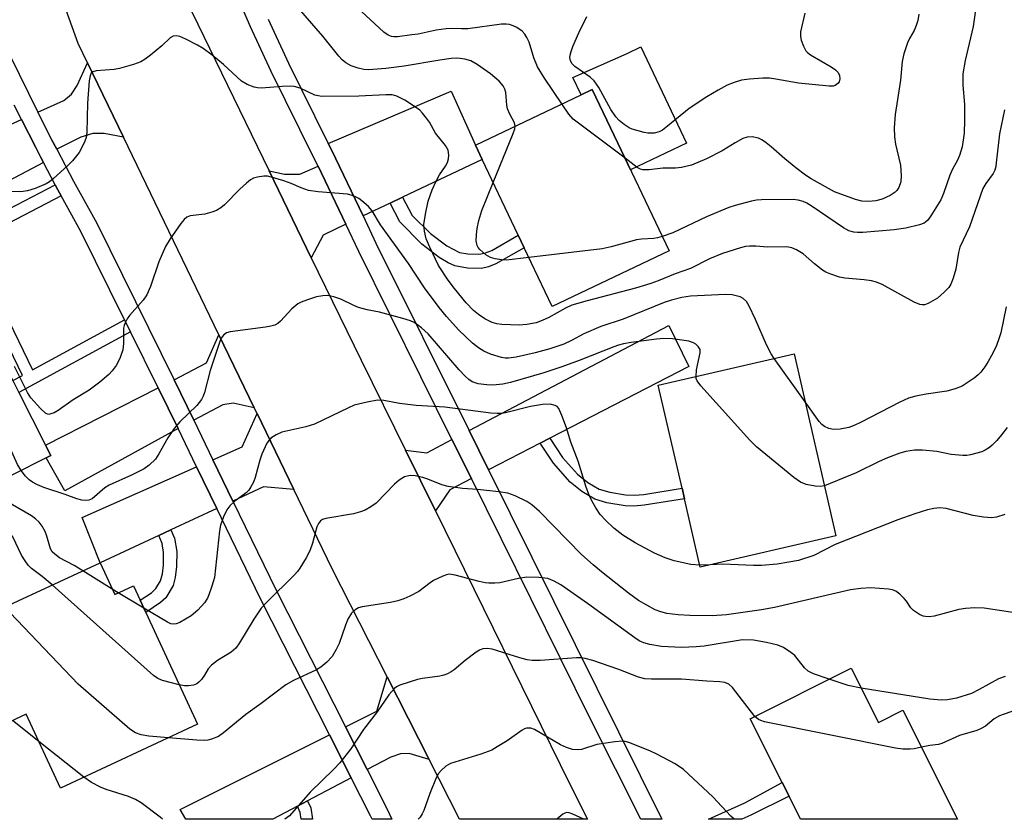
# Model space of a CAD drawing. Units: inches. Extents: x 1273762 to 1279762, y 505452 to 509453.
# Drawn here: x 1274337 to 1274556, y 505453 to 505631 of the extents above; entities that cross this region are included whole.
import ezdxf

# ---------------------------------------------------------------- set-up
doc = ezdxf.new("R2010")
doc.units = ezdxf.units.IN
doc.header["$MEASUREMENT"] = 0
for name, color, linetype in [('BLDG-Footprint', 5, 'Continuous'), ('CULTRL-Pad', 6, 'Continuous'), ('TRANS-Driveway', 251, 'Continuous'), ('TRANS-Non Street Sidewalk', 7, 'Continuous'), ('TRANS-Road', 130, 'Continuous'), ('TRANS-Street Sidewalk', 7, 'Continuous'), ('Undefined', 1, 'Continuous')]:
    doc.layers.add(name, color=color, linetype=linetype)

msp = doc.modelspace()

# ---------------------------------------------------------------- linework, layer by layer
at = {"layer": 'BLDG-Footprint'}
for points, elevation in [([(1274481.28, 505579.17), (1274455.27, 505566.8), (1274449.06, 505579.87), (1274447.74, 505582.65), (1274439.71, 505599.54), (1274438.24, 505602.73), (1274461.74, 505613.9), (1274464.21, 505615.08), (1274469.87, 505603.17)], 362.41), ([(1274315.75, 505576.19), (1274317.15, 505573.42), (1274322.4, 505576.07), (1274335.39, 505550.34), (1274336.74, 505547.68), (1274342.62, 505536.03), (1274343.8, 505533.7), (1274342.79, 505533.18), (1274306.01, 505514.62), (1274283.12, 505559.95), (1274296.74, 505566.83), (1274315.66, 505576.38)], 355.6), ([(1274518.39, 505515.83), (1274488.21, 505508.88), (1274484.7, 505524.1), (1274484.17, 505526.44), (1274478.89, 505549.34), (1274509.08, 505556.29)], 356), ([(1274354.76, 505509.84), (1274358.03, 505502.8), (1274362.18, 505504.72), (1274363.68, 505501.5), (1274364.93, 505498.79), (1274376.47, 505473.94), (1274345.94, 505459.77), (1274338.33, 505476.17), (1274330.89, 505472.72), (1274325.66, 505483.98), (1274320.94, 505494.15), (1274333.51, 505499.98)], 349.67), ([(1274521.78, 505486.39), (1274527.83, 505474.32), (1274533.28, 505477.05), (1274545.43, 505452.81), (1274545.42, 505452.81), (1274510.52, 505452.81), (1274507.96, 505457.93), (1274506.43, 505460.96), (1274499.33, 505475.13)], 347.85)]:
    msp.add_lwpolyline(points, close=True, dxfattribs=dict(at, elevation=elevation))
at = {"layer": 'CULTRL-Pad'}
msp.add_lwpolyline([(1274475, 505624.53), (1274485.16, 505603.16), (1274472.7, 505597.23), (1274469.87, 505603.17), (1274464.21, 505615.08), (1274461.74, 505613.9), (1274459.9, 505617.76), (1274471.96, 505623.08)], close=True, dxfattribs=at)
at = {"layer": 'TRANS-Driveway'}
for points in [[(1274359.96, 505604.47), (1274355.7, 505605.29), (1274353.19, 505605.3), (1274350.48, 505604.46), (1274345.13, 505601.77), (1274343.98, 505603.99), (1274340.94, 505610.03), (1274346.74, 505612.66), (1274348.43, 505614), (1274349.71, 505615.93), (1274351.95, 505621.01)], [(1274422.04, 505591.13), (1274419.27, 505589.81), (1274413.26, 505586.95), (1274406.24, 505601.63), (1274405.51, 505603.1), (1274432.83, 505614.69), (1274438.24, 505602.73), (1274439.71, 505599.54)], [(1274342.21, 505598.81), (1274322.93, 505588.67), (1274316.73, 505585.29), (1274315.18, 505588.37), (1274313.11, 505592.47), (1274314.91, 505593.18), (1274314.1, 505595.24), (1274317.36, 505596.53), (1274316.43, 505598.9), (1274337.3, 505608.38), (1274340.46, 505602.17), (1274341.58, 505599.99)], [(1274409.4, 505585.11), (1274404.37, 505582.72), (1274401.74, 505577.68), (1274392.36, 505596.98), (1274395.77, 505596.25), (1274399.19, 505596.22), (1274403.23, 505598.03)], [(1274454.78, 505537.55), (1274452.64, 505536.45), (1274441.14, 505530.52), (1274436.81, 505539.26), (1274481.24, 505562.63), (1274485.68, 505553.48)], [(1274389.06, 505544.3), (1274384.37, 505545.36), (1274382.09, 505545), (1274375.6, 505541.59), (1274371.27, 505550.51), (1274378.46, 505554.27), (1274381.2, 505560.56)], [(1274372.11, 505539.68), (1274346.93, 505525.86), (1274342.79, 505533.18), (1274343.8, 505533.7), (1274342.62, 505536.03), (1274367.72, 505548.74)], [(1274397.86, 505526.11), (1274391.09, 505526.73), (1274384.32, 505523.58), (1274379.88, 505532.75), (1274386.39, 505535.62), (1274389.67, 505543.05)], [(1274437.32, 505528.55), (1274432.51, 505526.07), (1274429.32, 505521.36), (1274422.67, 505534.86), (1274427.43, 505534.32), (1274433.01, 505537.26)], [(1274380.72, 505521.91), (1274370.49, 505517.15), (1274367.82, 505515.91), (1274354.76, 505509.84), (1274350.82, 505519.95), (1274376.24, 505531.15)], [(1274427.93, 505466.12), (1274423.5, 505467.48), (1274421.6, 505467.36), (1274419.45, 505466.65), (1274414.14, 505463.86), (1274409.34, 505473.34), (1274416.3, 505476.82), (1274418.6, 505484.47)], [(1274410.63, 505462.01), (1274400.92, 505456.89), (1274398.67, 505455.7), (1274393.21, 505452.83), (1274373.84, 505452.83), (1274372.6, 505454.99), (1274405.79, 505471.57)]]:
    msp.add_lwpolyline(points, close=True, dxfattribs=at)
at = {"layer": 'TRANS-Non Street Sidewalk'}
for points in [[(1274320.86, 505581.46), (1274344.8, 505593.9), (1274345.39, 505592.79), (1274346.14, 505591.42), (1274326.02, 505580.97), (1274339.73, 505552.71), (1274360.22, 505563.89), (1274361.55, 505561.22), (1274336.74, 505547.68)], [(1274335.4, 505550.34), (1274337.55, 505551.51), (1274323.69, 505580.08)]]:
    msp.add_lwpolyline(points, dxfattribs=at)
for points in [[(1274419.27, 505589.81), (1274422.04, 505591.13), (1274424.14, 505587.09), (1274428.27, 505583.04), (1274431.87, 505580.32), (1274434.72, 505578.84), (1274436.52, 505578.52), (1274439.02, 505578.44), (1274440.28, 505578.65), (1274441.88, 505579.28), (1274447.74, 505582.65), (1274449.06, 505579.87), (1274442.74, 505576.28), (1274441.11, 505575.61), (1274439.59, 505575.31), (1274436.46, 505575.38), (1274433.68, 505575.86), (1274432.18, 505576.53), (1274430.16, 505577.73), (1274426.32, 505580.66), (1274421.42, 505585.68)], [(1274452.64, 505536.45), (1274454.78, 505537.55), (1274457.59, 505533.28), (1274460.92, 505529.56), (1274463.22, 505527.73), (1274465.76, 505526.21), (1274468.14, 505525.51), (1274471.61, 505524.96), (1274473.57, 505524.88), (1274475.7, 505525.05), (1274484.16, 505526.44), (1274484.7, 505524.1), (1274475.77, 505522.65), (1274473.41, 505522.47), (1274471.5, 505522.54), (1274467.44, 505523.18), (1274464.79, 505523.97), (1274461.92, 505525.69), (1274459.32, 505527.76), (1274455.6, 505531.96)], [(1274367.82, 505515.91), (1274370.49, 505517.15), (1274371.29, 505515.31), (1274371.82, 505512.35), (1274371.8, 505509.02), (1274371.48, 505506.54), (1274371.03, 505504.79), (1274369.39, 505502.08), (1274368.24, 505501.03), (1274364.93, 505498.79), (1274363.68, 505501.5), (1274366.22, 505503.19), (1274367.17, 505504.1), (1274368.23, 505505.85), (1274368.62, 505507.36), (1274368.86, 505509.3), (1274368.88, 505512.15), (1274368.59, 505514.14)], [(1274497.48, 505452.82), (1274490.05, 505452.82), (1274498.16, 505456.51), (1274506.43, 505460.96), (1274507.96, 505457.93), (1274499.43, 505453.7)], [(1274398.67, 505455.7), (1274400.92, 505456.89), (1274401.61, 505455.37), (1274402.01, 505452.83), (1274399.47, 505452.83), (1274399.28, 505454.33)]]:
    msp.add_lwpolyline(points, close=True, dxfattribs=at)
at = {"layer": 'TRANS-Road'}
msp.add_lwpolyline([(1274373.82, 505635.15), (1274392.36, 505596.98), (1274401.74, 505577.68), (1274412.82, 505554.87), (1274422.67, 505534.86), (1274429.32, 505521.36), (1274459.24, 505460.6), (1274463.13, 505452.82), (1274434.69, 505452.82), (1274427.93, 505466.12), (1274418.6, 505484.47), (1274406.39, 505508.48), (1274397.86, 505526.11), (1274389.67, 505543.05), (1274389.06, 505544.3), (1274381.2, 505560.56), (1274359.96, 505604.47), (1274351.95, 505621.01), (1274349.87, 505625.32), (1274336.61, 505662.23)], dxfattribs=at)
at = {"layer": 'TRANS-Street Sidewalk'}
for points in [[(1274392.16, 505630.74), (1274396.66, 505620.91), (1274405.51, 505603.1), (1274406.24, 505601.63), (1274413.26, 505586.95), (1274416.12, 505580.94), (1274436.81, 505539.26), (1274441.14, 505530.52), (1274479.7, 505452.82), (1274474.99, 505452.82), (1274463.72, 505475.2), (1274437.32, 505528.55), (1274433.01, 505537.26), (1274412.28, 505579.07), (1274409.4, 505585.11), (1274403.23, 505598.03), (1274402.4, 505599.76), (1274392.8, 505619.06), (1274388.25, 505629), (1274383.91, 505639.02)], [(1274334.73, 505622.71), (1274340.94, 505610.03), (1274343.98, 505603.99), (1274345.13, 505601.77), (1274348.88, 505594.67), (1274354.03, 505585.35), (1274371.27, 505550.51), (1274375.6, 505541.59), (1274379.88, 505532.75), (1274384.32, 505523.58), (1274393.93, 505503.76), (1274409.34, 505473.34), (1274414.14, 505463.86), (1274418.44, 505455.36), (1274419.66, 505452.82), (1274415.26, 505452.83), (1274414.88, 505453.61), (1274410.63, 505462.01), (1274405.79, 505471.57), (1274390.37, 505502), (1274380.72, 505521.91), (1274376.24, 505531.15), (1274372.11, 505539.68), (1274367.72, 505548.74), (1274361.55, 505561.22), (1274360.22, 505563.89), (1274350.51, 505583.51), (1274346.14, 505591.42), (1274345.39, 505592.79), (1274344.8, 505593.9), (1274342.21, 505598.81), (1274341.58, 505599.99), (1274340.46, 505602.17), (1274337.3, 505608.38), (1274335.66, 505611.62)]]:
    msp.add_lwpolyline(points, dxfattribs=at)
at = {"layer": 'Undefined'}
for p, q in [((1274511.53, 505545.65, 358), (1274504.65, 505555.27, 358)), ((1274357.49, 505503.97, 354), (1274350.94, 505508.07, 354)), ((1274490.38, 505509.38, 354), (1274488.11, 505509.31, 354)), ((1274358.8, 505503.16, 354), (1274357.49, 505503.97, 354)), ((1274364.48, 505499.76, 354), (1274358.8, 505503.16, 354)), ((1274341.13, 505470.14, 348), (1274335.27, 505474.75, 348)), ((1274351.18, 505462.2, 348), (1274341.13, 505470.14, 348))]:
    msp.add_line(p, q, dxfattribs=at)
for points, elevation in [([(1274447.05, 505606.92), (1274446.91, 505607.64), (1274445.85, 505609.56), (1274445.37, 505610.78), (1274445.21, 505611.58), (1274445.01, 505614.4), (1274444.78, 505615.18), (1274444.41, 505615.9), (1274443.5, 505616.92), (1274441.55, 505618.57), (1274438.65, 505620.63), (1274437.2, 505621.42), (1274435.9, 505621.79), (1274434.82, 505621.97), (1274433.99, 505622.03), (1274432.86, 505621.97), (1274430.3, 505621.63), (1274422.36, 505620.27), (1274418.31, 505619.77), (1274414.44, 505619.46), (1274413.44, 505619.52), (1274412.14, 505619.8), (1274410.57, 505620.36), (1274409.41, 505620.99), (1274408.62, 505621.68), (1274407.89, 505622.47), (1274404.32, 505626.93), (1274393.05, 505640.01)], 362), ([(1274550.33, 505639.14), (1274548.92, 505629.1), (1274547.1, 505621.55), (1274546.6, 505618.53), (1274546.58, 505616.07), (1274546.95, 505611.71), (1274546.95, 505608.24), (1274546.86, 505605.36), (1274546.42, 505602.31), (1274545.84, 505600.43), (1274545.39, 505599.39), (1274544.29, 505597.33), (1274543.72, 505596.05), (1274542.33, 505591.95), (1274541.67, 505590.56), (1274539.47, 505587), (1274538.79, 505586.05), (1274538.39, 505585.64), (1274537.98, 505585.35), (1274536.96, 505584.95), (1274533.93, 505584.26), (1274531.31, 505583.85), (1274524.34, 505583.28), (1274523.18, 505583.27), (1274522.35, 505583.36), (1274521.28, 505583.64), (1274520.03, 505584.28), (1274513.13, 505589.03), (1274511.89, 505589.79), (1274511.08, 505590.16), (1274509.98, 505590.45), (1274508.85, 505590.58), (1274501.84, 505590.55), (1274500.73, 505590.46), (1274499.6, 505590.25), (1274495.97, 505589.26), (1274494.58, 505588.81), (1274489.59, 505586.79), (1274482.09, 505583.24), (1274479.75, 505582.38)], 362), ([(1274457.44, 505611.86), (1274453.58, 505617.56), (1274452.05, 505620.08), (1274451.21, 505622.14), (1274450.16, 505625.6), (1274449.67, 505626.64), (1274449.19, 505627.38), (1274448.62, 505628.04), (1274447.41, 505628.84), (1274446.61, 505629.23), (1274445.79, 505629.5), (1274445.03, 505629.6), (1274443.99, 505629.58), (1274436.56, 505628.59), (1274435.15, 505628.53), (1274432.83, 505628.64), (1274431.7, 505628.59), (1274429.47, 505628.25), (1274425.52, 505627.41), (1274424.07, 505627.19), (1274420.93, 505626.78), (1274420.11, 505626.77), (1274419.58, 505626.86), (1274418.82, 505627.16), (1274417.87, 505627.85), (1274411.92, 505633.33)], 364), ([(1274511.5, 505632.03), (1274510.53, 505627.91), (1274510.49, 505626.87), (1274510.67, 505626.04), (1274511.16, 505624.68), (1274511.69, 505623.69), (1274512.05, 505623.27), (1274512.73, 505622.75), (1274517.34, 505620.11), (1274518.3, 505619.43), (1274518.84, 505618.84), (1274519.2, 505618.16), (1274519.26, 505617.45), (1274519.09, 505616.75), (1274518.83, 505616.37), (1274518.23, 505615.95), (1274517.73, 505615.81), (1274516.87, 505615.78), (1274510.06, 505616.48), (1274505.03, 505617.4), (1274503.59, 505617.59), (1274502.11, 505617.58), (1274499.14, 505617.39), (1274497.39, 505617.15), (1274495.77, 505616.65), (1274494.19, 505616.01), (1274492.18, 505614.93), (1274489.65, 505613.44), (1274485.77, 505610.88), (1274480.95, 505606.93), (1274479.79, 505606.06), (1274479.06, 505605.64), (1274477.99, 505605.38), (1274476.57, 505605.4), (1274475.75, 505605.52), (1274473.08, 505606.22), (1274472.4, 505606.54), (1274471.26, 505607.31), (1274470.17, 505608.18), (1274469.41, 505608.98), (1274468.32, 505610.64), (1274465.68, 505615.54), (1274464.66, 505616.97), (1274463.71, 505617.84), (1274460.32, 505620.16), (1274459.74, 505620.77), (1274459.36, 505621.47), (1274459.24, 505622.17), (1274459.29, 505622.71), (1274459.49, 505623.52), (1274459.91, 505624.64), (1274461.21, 505627.65), (1274463.02, 505631.29)], 366), ([(1274536.84, 505631.81), (1274536.59, 505630.38), (1274536.24, 505629.27), (1274535.79, 505628.19), (1274534.7, 505626.38), (1274534.26, 505625.44), (1274533.46, 505622.97), (1274533.08, 505621.29), (1274532.74, 505617.16), (1274531.57, 505609.53), (1274531.3, 505606.52), (1274531.39, 505604.58), (1274531.59, 505602.92), (1274532.71, 505598.24), (1274532.88, 505595.93), (1274532.8, 505594.51), (1274532.35, 505593.29), (1274531.93, 505592.63), (1274531.56, 505592.25), (1274530.42, 505591.5), (1274528.65, 505590.66), (1274527.28, 505590.33), (1274525.59, 505590.18), (1274524.17, 505590.28), (1274522.75, 505590.58), (1274518.05, 505592.33), (1274512.9, 505595.19), (1274511.58, 505596.06), (1274509.48, 505597.63), (1274507, 505599.68), (1274504.01, 505602.33), (1274502.87, 505603.21), (1274501.92, 505603.85), (1274501.17, 505604.23), (1274499.79, 505604.52), (1274498.67, 505604.49), (1274497.66, 505604.15), (1274495.96, 505603.24), (1274493.09, 505601.41), (1274489.6, 505599.68), (1274486.23, 505598.24), (1274484.08, 505597.7), (1274482.7, 505597.57), (1274479.92, 505597.61), (1274476.86, 505597.18), (1274475.46, 505597.18), (1274474.93, 505597.33), (1274474.19, 505597.75), (1274471.49, 505599.77)], 364), ([(1274555.83, 505610.54), (1274554.72, 505605.2), (1274554.03, 505598.78), (1274553.91, 505597.97), (1274553.69, 505597.17), (1274553.31, 505596.42), (1274551.67, 505594.17), (1274551.07, 505593.08), (1274548.08, 505584.54), (1274545.93, 505580.04), (1274545.63, 505578.83), (1274545.07, 505575.1), (1274544.45, 505573.15), (1274543.9, 505571.8), (1274543.45, 505571.08), (1274542.47, 505570.04), (1274540.93, 505568.7), (1274539.95, 505568.05), (1274538.89, 505567.51), (1274538.08, 505567.23), (1274537.54, 505567.16), (1274537.03, 505567.25), (1274535.75, 505567.82), (1274528.67, 505571.7), (1274527.38, 505572.27), (1274526.3, 505572.53), (1274524.63, 505572.78), (1274520.35, 505573.09), (1274519.2, 505573.38), (1274517.24, 505574.03), (1274516.15, 505574.47), (1274515.41, 505574.9), (1274513.62, 505576.32), (1274511.1, 505578.51), (1274509.62, 505579.44), (1274508.57, 505579.9), (1274507.49, 505580.08), (1274503.13, 505579.99), (1274500.57, 505580.26), (1274499.14, 505580.27), (1274498.29, 505580.17), (1274497.19, 505579.9), (1274493.13, 505578.63), (1274490.3, 505577.42), (1274486.01, 505575.28), (1274482.66, 505574.12), (1274478.86, 505572.55), (1274477.19, 505571.96), (1274473.83, 505570.89), (1274463.1, 505568.09), (1274459.68, 505567.1), (1274458.28, 505566.47), (1274454.57, 505564.37), (1274453.03, 505563.68), (1274451.71, 505563.2), (1274449.69, 505562.8), (1274447.94, 505562.69), (1274444.1, 505562.81), (1274442.99, 505562.97), (1274441.94, 505563.25), (1274440.3, 505564.06), (1274438.9, 505565.05), (1274437.8, 505565.95), (1274436.15, 505567.65), (1274433.55, 505570.81), (1274432.19, 505572.67), (1274430.05, 505575.96), (1274428.06, 505580.04), (1274427.27, 505581.9), (1274426.89, 505583.6), (1274426.79, 505585.03), (1274427.13, 505587.34), (1274427.72, 505590.21), (1274428.58, 505592.76), (1274429.4, 505594.58), (1274430.21, 505596.08), (1274431.57, 505598.05), (1274431.99, 505598.82), (1274432.27, 505599.63), (1274432.33, 505600.46), (1274432.13, 505601.56), (1274431.61, 505602.59), (1274429.34, 505605.39), (1274427.98, 505607.78), (1274427.34, 505608.73), (1274426.44, 505609.84), (1274425.84, 505610.46), (1274424.02, 505611.77), (1274422.56, 505612.7), (1274420.76, 505613.6), (1274419.69, 505613.9), (1274418.33, 505613.92), (1274412.3, 505613.6), (1274404.1, 505613.55), (1274403.27, 505613.64), (1274402.5, 505613.84), (1274399.26, 505615.37), (1274397.94, 505615.75), (1274397.07, 505615.8), (1274395.29, 505615.75), (1274390.65, 505615.4), (1274389.8, 505615.44), (1274389, 505615.62), (1274387.46, 505616.21), (1274386.23, 505616.95), (1274382.21, 505620.64), (1274379.7, 505622.68), (1274377.69, 505624.16), (1274376.45, 505624.91), (1274373.84, 505626.29), (1274372.54, 505626.83), (1274371.77, 505627.01), (1274371.02, 505626.91), (1274370.34, 505626.54), (1274368.47, 505624.81), (1274365.96, 505622.7), (1274364.8, 505621.79), (1274363.8, 505621.19), (1274362.17, 505620.61), (1274359.09, 505619.73), (1274357.94, 505619.54), (1274353.89, 505619.23), (1274353.16, 505619), (1274352.83, 505618.73), (1274352.54, 505618.13), (1274352.37, 505617.03), (1274351.98, 505612.05), (1274351.81, 505605.52), (1274351.65, 505604.42), (1274351.38, 505603.61), (1274350.79, 505602.31), (1274350.1, 505601.06), (1274348.65, 505599.18), (1274347.63, 505598.16), (1274344.41, 505595.27), (1274343.52, 505594.56), (1274342.77, 505594.12), (1274340.31, 505593.08), (1274338.63, 505592.51), (1274337.18, 505592.34), (1274335.15, 505592.43)], 360), ([(1274471.49, 505599.77), (1274459.98, 505608.51), (1274459, 505609.59), (1274457.44, 505611.86)], 364), ([(1274442.17, 505594.37), (1274446.6, 505605.26), (1274446.97, 505606.36), (1274447.05, 505606.92)], 362), ([(1274504.65, 505555.27), (1274503.97, 505556.31), (1274502.95, 505558.28), (1274500.48, 505563.95), (1274499.07, 505566.91), (1274498.47, 505567.91), (1274497.78, 505568.61), (1274497.05, 505568.98), (1274495.33, 505569.39), (1274493.84, 505569.52), (1274486.05, 505569.16), (1274484.09, 505568.85), (1274481.82, 505568.27), (1274480.2, 505567.69), (1274471.04, 505563.99), (1274466.1, 505562.4), (1274462.35, 505560.74), (1274459.61, 505559.28), (1274457.85, 505558.46), (1274454.74, 505557.38), (1274451.5, 505556.49), (1274447.28, 505555.54), (1274445.6, 505555.32), (1274444.83, 505555.33), (1274444.03, 505555.46), (1274441.61, 505556.2), (1274440.09, 505556.9), (1274438.93, 505557.67), (1274437.59, 505558.69), (1274434.56, 505561.57), (1274431.78, 505564.62), (1274430.18, 505566.59), (1274426.94, 505571.01), (1274423.35, 505576.42), (1274417.12, 505585.02), (1274415.3, 505588.06), (1274414.43, 505589.06), (1274412.96, 505590.35), (1274412.28, 505590.83), (1274411.58, 505591.21), (1274410.58, 505591.61), (1274409.79, 505591.82), (1274403.29, 505592.32), (1274401.08, 505592.65), (1274399.5, 505593.19), (1274397.24, 505594.15), (1274395.61, 505594.74), (1274393.14, 505595.54), (1274392.03, 505595.77), (1274391.17, 505595.77), (1274389.74, 505595.58), (1274388.92, 505595.36), (1274388.19, 505594.97), (1274387.32, 505594.27), (1274385.85, 505592.9), (1274382.47, 505589.45), (1274381.59, 505588.76), (1274380.65, 505588.19), (1274379.65, 505587.78), (1274378.09, 505587.36), (1274374.83, 505586.98), (1274374.1, 505586.69), (1274373.47, 505586.17), (1274372.74, 505585.27), (1274370.36, 505581.89), (1274369.32, 505580.14), (1274367.81, 505576.73), (1274365.98, 505571.24), (1274365.15, 505569.39), (1274364.34, 505568.22), (1274361.28, 505564.8), (1274360.79, 505564.11), (1274360.41, 505563.37), (1274360.12, 505562.59), (1274360.01, 505562.04), (1274359.98, 505558.57), (1274359.83, 505557.16), (1274359.17, 505555.23), (1274358.32, 505553.69), (1274357.44, 505552.5), (1274356.7, 505551.69), (1274354.72, 505550.03), (1274352.34, 505548.26), (1274348.78, 505546.06), (1274345.48, 505543.73), (1274344.55, 505543.21), (1274343.84, 505542.93), (1274343.38, 505542.85), (1274342.72, 505543.05), (1274341.5, 505544.13), (1274339.39, 505546.49), (1274338.62, 505547.72), (1274335.74, 505553.49)], 358), ([(1274450.08, 505577.72), (1274445.13, 505577.14), (1274443.99, 505577.18), (1274442.61, 505577.42), (1274441.55, 505577.73), (1274440.56, 505578.31), (1274439.23, 505579.49), (1274438.86, 505579.94), (1274438.61, 505580.4), (1274438.4, 505581.41), (1274438.43, 505582.8), (1274438.58, 505584.2), (1274438.95, 505585.94), (1274439.67, 505588.19), (1274442.17, 505594.37)], 362), ([(1274479.75, 505582.38), (1274478.74, 505582.07), (1274477.9, 505581.91), (1274475.18, 505581.81), (1274474.06, 505581.65), (1274468.41, 505580.08), (1274466.39, 505579.66), (1274450.08, 505577.72)], 362), ([(1274337.2, 505530.36), (1274336.43, 505531.71), (1274332.76, 505539.76), (1274331.93, 505541.34), (1274312.43, 505571.47), (1274311.43, 505572.94), (1274310.68, 505573.87)], 356), ([(1274487.29, 505551.27), (1274487.39, 505552.76), (1274488.21, 505556.49), (1274488.16, 505557.27), (1274487.78, 505557.9), (1274487.2, 505558.44), (1274486.74, 505558.74), (1274485.71, 505559.11), (1274482.03, 505559.64), (1274480.12, 505559.69), (1274478.5, 505559.58), (1274472.88, 505558.8), (1274471.17, 505558.52), (1274470.05, 505558.23), (1274468.97, 505557.87), (1274461.29, 505554.84), (1274457.42, 505553.43), (1274453.47, 505552.09), (1274446.03, 505549.93), (1274444.34, 505549.59), (1274442.12, 505549.37), (1274440.73, 505549.38), (1274438.8, 505549.64), (1274437.51, 505550.11), (1274436.79, 505550.57), (1274435.92, 505551.32), (1274434.59, 505552.76), (1274427.69, 505560.73), (1274426.22, 505562.09), (1274424.6, 505563.26), (1274423.81, 505563.62), (1274422.11, 505564.14), (1274416.9, 505565.54), (1274414.14, 505566.12), (1274412.24, 505566.62), (1274411.17, 505567.03), (1274408.31, 505568.45), (1274406.73, 505569.01), (1274405.39, 505569.27), (1274404.3, 505569.22), (1274402.9, 505568.94), (1274400.9, 505568.31), (1274399.5, 505567.8), (1274398.72, 505567.4), (1274397.41, 505566.34), (1274394.89, 505563.54), (1274394.26, 505563.03), (1274393.6, 505562.7), (1274392.76, 505562.46), (1274391.59, 505562.26), (1274383.67, 505561.21), (1274382.87, 505560.96), (1274382.2, 505560.47), (1274381.71, 505559.8), (1274381.37, 505559.01), (1274379.22, 505552.59), (1274377.98, 505547.7), (1274377.68, 505546.9), (1274377.3, 505546.18), (1274376.84, 505545.5), (1274376.27, 505544.85), (1274372.54, 505541.17), (1274371.24, 505539.67), (1274369.83, 505537.62), (1274367.85, 505534.07), (1274367.07, 505532.86), (1274365.72, 505531.52), (1274364.58, 505530.72), (1274361.74, 505529.29), (1274356.78, 505527.12), (1274355.85, 505526.48), (1274353, 505524.1), (1274352.31, 505523.78), (1274351.55, 505523.69), (1274350.7, 505523.78), (1274349.62, 505524.07), (1274347.02, 505525.03), (1274342.3, 505526.61), (1274340.71, 505527.27), (1274339.72, 505527.8), (1274339.04, 505528.32), (1274338.23, 505529.13), (1274337.2, 505530.36)], 356), ([(1274556.25, 505566.74), (1274555.03, 505560.95), (1274554.7, 505559.83), (1274554.09, 505558.19), (1274553.36, 505556.63), (1274552.26, 505554.61), (1274551.47, 505553.4), (1274550.6, 505552.24), (1274550, 505551.62), (1274549.1, 505550.91), (1274546.47, 505549.14), (1274544.91, 505548.51), (1274543.02, 505547.98), (1274538.45, 505547.34), (1274536.18, 505546.87), (1274534.53, 505546.42), (1274532.56, 505545.55), (1274523.82, 505541.02), (1274522.56, 505540.43), (1274521.27, 505539.95), (1274519.3, 505539.58), (1274517.84, 505539.48), (1274516.81, 505539.7), (1274515.86, 505540.13), (1274515.22, 505540.61), (1274514.64, 505541.27), (1274511.53, 505545.65)], 358), ([(1274515.82, 505526.99), (1274514.84, 505526.78), (1274513.73, 505526.85), (1274511.79, 505527.26), (1274510.48, 505527.77), (1274509.05, 505528.82), (1274500.73, 505535.64), (1274499.24, 505537.08), (1274488.35, 505549.16), (1274487.52, 505550.32), (1274487.34, 505550.82), (1274487.29, 505551.27)], 356), ([(1274488.11, 505509.31), (1274486.14, 505509.44), (1274482.39, 505510.29), (1274480.44, 505510.96), (1274478.02, 505512), (1274473.76, 505514.27), (1274471.01, 505515.97), (1274468.97, 505517.53), (1274467.12, 505519.29), (1274465.99, 505520.6), (1274464.96, 505522.05), (1274464.37, 505523.08), (1274463.61, 505524.68), (1274462.77, 505526.85), (1274461.09, 505532.43), (1274459.44, 505536.69), (1274458.45, 505539.82), (1274457.45, 505542.6), (1274456.74, 505544.16), (1274456.4, 505544.57), (1274455.96, 505544.85), (1274454.87, 505545.14), (1274453.11, 505545.02), (1274450.47, 505544.56), (1274444.95, 505543.17), (1274444.12, 505543.06), (1274443.05, 505543.04), (1274441.68, 505543.13), (1274431.41, 505544.42), (1274425.08, 505544.84), (1274421.33, 505545.28), (1274417.89, 505545.95), (1274416.49, 505545.98), (1274414.16, 505545.57), (1274411.28, 505544.87), (1274409.97, 505544.3), (1274402.45, 505540.63), (1274400.5, 505540.05), (1274395.17, 505538.85), (1274393.89, 505538.29), (1274392.74, 505537.54), (1274392.36, 505537.14), (1274391.88, 505536.42), (1274390.73, 505534.03), (1274390.29, 505532.67), (1274389.28, 505528.8), (1274388.86, 505527.74), (1274388.31, 505526.73), (1274387.83, 505526.02), (1274387.24, 505525.42), (1274384.73, 505523.53), (1274383.64, 505522.52), (1274382.94, 505521.6), (1274382.24, 505520.06), (1274381.58, 505518.18), (1274381.31, 505516.92), (1274380.47, 505508.65), (1274380.18, 505506.59), (1274379.64, 505504.65), (1274378.99, 505502.74), (1274378.64, 505501.95), (1274378.01, 505500.95), (1274376.51, 505499.31), (1274375.03, 505498.03), (1274372.47, 505496.58), (1274371.68, 505496.27), (1274371.16, 505496.17), (1274370.52, 505496.27), (1274369.74, 505496.61), (1274364.48, 505499.76)], 354), ([(1274556.42, 505539.92), (1274555.21, 505538.29), (1274554.12, 505537.02), (1274553.15, 505536.03), (1274552.5, 505535.5), (1274551.55, 505534.9), (1274550.78, 505534.54), (1274548.3, 505533.86), (1274547.45, 505533.72), (1274546.6, 505533.68), (1274544, 505533.94), (1274540.81, 505534.59), (1274537.61, 505534.89), (1274535.87, 505534.89), (1274533.94, 505534.56), (1274532.56, 505534.21), (1274529.82, 505533.16), (1274527.97, 505532.34), (1274522.88, 505529.85), (1274515.82, 505526.99)], 356), ([(1274558.17, 505498.75), (1274551.34, 505499.73), (1274549.29, 505499.85), (1274547.21, 505499.68), (1274545.74, 505499.44), (1274540.25, 505497.99), (1274539.11, 505497.86), (1274538.27, 505497.88), (1274537.74, 505497.99), (1274536.99, 505498.32), (1274535.61, 505499.23), (1274535.05, 505499.85), (1274534.08, 505501.28), (1274533.55, 505501.92), (1274532.56, 505502.87), (1274531.69, 505503.5), (1274530.93, 505503.8), (1274530.09, 505503.95), (1274526.03, 505504.26), (1274523.94, 505504.12), (1274521.62, 505503.81), (1274504.75, 505499.93), (1274501.86, 505499.42), (1274494.02, 505498.26), (1274490.83, 505498.05), (1274485.87, 505498.13), (1274483.28, 505498.25), (1274480.76, 505498.57), (1274479.48, 505498.92), (1274478.22, 505499.42), (1274474.46, 505501.49), (1274472.26, 505503.08), (1274466.26, 505507.86), (1274464.43, 505509.37), (1274461.81, 505511.72), (1274452.48, 505521.23), (1274450.79, 505522.71), (1274449.63, 505523.5), (1274447.06, 505524.73), (1274445.45, 505525.3), (1274443.4, 505525.6), (1274438.66, 505526.11), (1274435.37, 505526.37), (1274432.16, 505526.8), (1274430.77, 505527.15), (1274427.66, 505528.44), (1274426.55, 505528.8), (1274424.85, 505529.18), (1274423.75, 505529.22), (1274422.46, 505528.94), (1274421.25, 505528.25), (1274420.21, 505527.3), (1274416.13, 505523.13), (1274414.96, 505522.27), (1274413.7, 505521.54), (1274412.69, 505521.14), (1274411.13, 505520.71), (1274404.98, 505519.72), (1274404.2, 505519.44), (1274403.79, 505519.15), (1274403.3, 505518.59), (1274402.95, 505517.84), (1274401.97, 505514.2), (1274401.38, 505512.5), (1274400.57, 505510.92), (1274399.21, 505508.63), (1274398.69, 505507.92), (1274397.92, 505507.08), (1274391.83, 505501.08), (1274390.61, 505499.77), (1274388.97, 505497.33), (1274385.77, 505492.03), (1274384.93, 505490.88), (1274383.94, 505489.97), (1274380.9, 505488.1), (1274379.57, 505487.07), (1274378.84, 505486.25), (1274377.97, 505484.84), (1274377.29, 505483.89), (1274376.71, 505483.27), (1274376.27, 505482.93), (1274375.53, 505482.63), (1274374.45, 505482.46), (1274373.58, 505482.51), (1274372.39, 505482.73)], 352), ([(1274350.94, 505508.07), (1274349.01, 505509.23), (1274345.78, 505510.94), (1274344.69, 505511.73), (1274344.15, 505512.29), (1274343.72, 505512.96), (1274342.91, 505515.74), (1274342.53, 505516.77), (1274341.93, 505517.99), (1274341.23, 505518.85), (1274340.42, 505519.6), (1274339.55, 505520.25), (1274335.27, 505522.76), (1274332.7, 505524.57), (1274331.14, 505525.8), (1274330.28, 505526.87)], 354), ([(1274344.13, 505504.91), (1274341.93, 505506.81), (1274339.53, 505508.56), (1274338.8, 505509.3), (1274338.11, 505510.26), (1274337.34, 505511.53), (1274335.35, 505515.58), (1274334.95, 505516.18), (1274334.49, 505516.7), (1274333.73, 505517.22), (1274330.82, 505518.65), (1274324.95, 505521.81), (1274323.69, 505522.55), (1274322.91, 505523.15)], 352), ([(1274555.93, 505520.56), (1274554.06, 505519.97), (1274552.95, 505519.82), (1274551.22, 505519.97), (1274548.91, 505520.39), (1274542.86, 505521.92), (1274541.5, 505522.03), (1274540.17, 505521.95), (1274538.74, 505521.62), (1274535.91, 505520.76), (1274532.13, 505519.39), (1274518.21, 505513.92), (1274513.45, 505511.5), (1274510.04, 505510.39), (1274507.92, 505509.96), (1274505.33, 505509.55), (1274501.82, 505509.24), (1274500.05, 505509.23), (1274493.25, 505509.53), (1274490.38, 505509.38)], 354), ([(1274516.9, 505483.94), (1274513.41, 505485.16), (1274512.22, 505485.76), (1274511.42, 505486.51), (1274509.23, 505489.22), (1274508.37, 505489.92), (1274506.73, 505491), (1274505.46, 505491.56), (1274502.95, 505492.13), (1274500.04, 505492.62), (1274497.61, 505492.75), (1274489.1, 505491.31), (1274487.34, 505491.14), (1274484.08, 505490.98), (1274479.63, 505491.24), (1274476.99, 505491.69), (1274475.65, 505492.07), (1274474.64, 505492.52), (1274473.65, 505493.14), (1274463.17, 505500.76), (1274457.22, 505504.93), (1274455.71, 505505.79), (1274454.35, 505506.33), (1274452.33, 505506.58), (1274449.69, 505506.63), (1274447.81, 505506.33), (1274443.62, 505505.38), (1274442.53, 505505.28), (1274441.19, 505505.28), (1274440.38, 505505.37), (1274439.03, 505505.67), (1274433.71, 505507.12), (1274432.87, 505507.27), (1274432.31, 505507.29), (1274431.77, 505507.18), (1274430.97, 505506.89), (1274428.88, 505505.87), (1274428.14, 505505.41), (1274425.61, 505503.49), (1274423.63, 505502.39), (1274422.34, 505501.8), (1274420.98, 505501.37), (1274419.31, 505500.98), (1274413.06, 505500.06), (1274412.24, 505499.83), (1274411.48, 505499.42), (1274410.66, 505498.68), (1274409.85, 505497.29), (1274409.32, 505495.98), (1274407.91, 505491.87), (1274407.3, 505490.54), (1274406.34, 505489.03), (1274405.16, 505487.77), (1274403.84, 505486.65), (1274402.88, 505486.02), (1274397.8, 505483.67), (1274396.07, 505482.71), (1274390.62, 505478.54), (1274387.15, 505476.09), (1274382.23, 505472.02), (1274381.08, 505471.21), (1274379.55, 505470.61), (1274378.75, 505470.41), (1274377.97, 505470.33), (1274376.3, 505470.38), (1274370, 505470.94)], 350), ([(1274372.39, 505482.73), (1274368.62, 505483.65), (1274367.58, 505484.12), (1274366.63, 505484.76), (1274344.13, 505504.91)], 352), ([(1274370, 505470.94), (1274365.65, 505471.33), (1274363.94, 505471.61), (1274362.68, 505472.01), (1274361.38, 505472.89), (1274349.88, 505482.89), (1274334.82, 505498.75), (1274334.25, 505499.42), (1274333.81, 505500.12)], 350), ([(1274500.38, 505475.66), (1274495.39, 505482.09), (1274494.56, 505482.85), (1274493.7, 505483.22), (1274492.57, 505483.38), (1274489.65, 505483.52), (1274484.01, 505483.97), (1274477.35, 505483.95), (1274475.92, 505484.03), (1274474.48, 505484.39), (1274470.14, 505486.11), (1274464.33, 505488.09), (1274462.66, 505488.57), (1274461.83, 505488.69), (1274460.69, 505488.7), (1274452.6, 505488.1), (1274450.85, 505488.09), (1274449.75, 505488.29), (1274448.12, 505488.74), (1274441.95, 505490.63), (1274440.87, 505490.78), (1274439.84, 505490.71), (1274439.1, 505490.43), (1274438.39, 505489.99), (1274435.91, 505488.11), (1274433.52, 505486.06), (1274432.81, 505485.58), (1274432.02, 505485.18), (1274431.2, 505484.87), (1274430.34, 505484.65), (1274426.49, 505484.11), (1274425.32, 505483.88), (1274421.44, 505482.6), (1274420.67, 505482.23), (1274420.22, 505481.92), (1274418.94, 505480.46), (1274416.4, 505476.74), (1274413.35, 505472.77), (1274410.5, 505468.49), (1274408.05, 505465.37), (1274406.77, 505463.99), (1274401.45, 505458.86), (1274396.86, 505453.62), (1274395.88, 505452.83)], 348), ([(1274524.01, 505481.94), (1274521.13, 505482.53), (1274516.9, 505483.94)], 350), ([(1274556.02, 505484.58), (1274554.49, 505484.01), (1274550.22, 505481.64), (1274548.51, 505480.82), (1274545.18, 505479.78), (1274543.16, 505479.35), (1274541.76, 505479.31), (1274539.25, 505479.52), (1274524.01, 505481.94)], 350), ([(1274537.4, 505468.82), (1274535.76, 505468.47), (1274534.91, 505468.37), (1274533.28, 505468.42), (1274531.59, 505468.66), (1274502.52, 505474.52), (1274501.68, 505474.76), (1274501.16, 505475), (1274500.38, 505475.66)], 348), ([(1274557.52, 505476.77), (1274555.53, 505476.15), (1274554.71, 505475.82), (1274553.59, 505475.12), (1274551.65, 505473.54), (1274550.7, 505472.98), (1274549.71, 505472.53), (1274545.85, 505471.45), (1274541.91, 505469.64), (1274541.2, 505469.48), (1274539.24, 505469.23), (1274537.4, 505468.82)], 348), ([(1274495.87, 505452.82), (1274495.62, 505452.99), (1274495.01, 505453.52), (1274491, 505457.83), (1274484.5, 505463.87), (1274482.64, 505465.11), (1274478.59, 505467.29), (1274476.98, 505468.03), (1274472.34, 505469.87), (1274471.51, 505470.1), (1274470.95, 505470.17), (1274469.23, 505470.05), (1274465.19, 505469.44), (1274461.78, 505468.36), (1274460.94, 505468.28), (1274459.83, 505468.35), (1274458.44, 505468.76), (1274457.13, 505469.36), (1274451.36, 505472.75), (1274450.55, 505473.04), (1274449.6, 505473.06), (1274449.11, 505472.91), (1274448.61, 505472.65), (1274445.25, 505470.29), (1274443.08, 505468.9), (1274441.84, 505468.21), (1274439.46, 505467.33), (1274432.7, 505465.2), (1274431.68, 505464.64), (1274430.59, 505463.69), (1274430.02, 505463.03), (1274429.48, 505462.04), (1274428.07, 505458.55), (1274426.74, 505454.8), (1274426.39, 505454.04), (1274425.94, 505453.32), (1274425.5, 505452.83)], 346), ([(1274368.66, 505452.83), (1274368.15, 505453.27), (1274363.9, 505456.49), (1274362.65, 505457.18), (1274361.07, 505457.86), (1274356.16, 505459.43), (1274354.86, 505459.96), (1274352.86, 505460.97), (1274351.18, 505462.2)], 348), ([(1274462.33, 505452.82), (1274459.86, 505453.97), (1274459.08, 505454.24), (1274458.56, 505454.29), (1274458.1, 505454.19), (1274457.67, 505453.98), (1274456.35, 505452.82)], 344)]:
    msp.add_lwpolyline(points, dxfattribs=dict(at, elevation=elevation))

doc.saveas('drawing.dxf')
